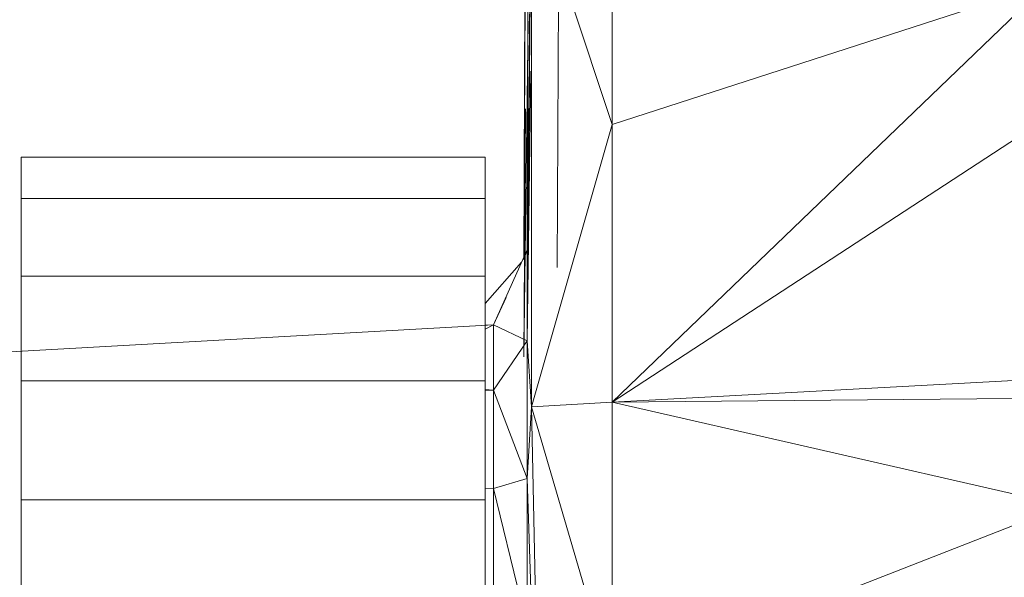
# Model space of a CAD drawing. Units: inches. Extents: x 11 to 6731, y 6 to 4758.
# Drawn here: x 3030 to 3115, y 2476 to 2524 of the extents above; entities that cross this region are included whole.
import ezdxf

# ---------------------------------------------------------------- set-up
doc = ezdxf.new("R2010")
doc.units = ezdxf.units.IN
doc.header["$MEASUREMENT"] = 0

# ---------------------------------------------------------------- blocks, each defined once
blk = doc.blocks.new('67_DWG-537321-North')
at = {"lineweight": 9}
for p, q in [((-3369.685, 408.33), (-3369.034, 552.31)), ((-3366.801, 407.654), (-3366.197, 549.446)), ((-3369.684, 408.544), (-3369.034, 546.756)), ((-3369.406, 409.166), (-3369.034, 546.756)), ((-3369.406, 409.166), (-3368.057, 531.003)), ((-3362.057, 443.269), (-3362.057, 419.976)), ((-3369.406, 401.311), (-3369.034, 440.964)), ((-3369.034, 395.637), (-3369.034, 440.964)), ((-3369.034, 440.964), (-3362.057, 419.976)), ((-3362.057, 396.029), (-3324.478, 432.154)), ((-3324.478, 432.154), (-3362.057, 419.976)), ((-3369.685, 399.938), (-3369.314, 428.915)), ((-3362.057, 396.029), (-3317.176, 425.339)), ((-3369.406, 401.311), (-3369.093, 424.583)), ((-3369.199, 423.335), (-3369.406, 409.166)), ((-3369.685, 399.938), (-3369.538, 421.335)), ((-3369.034, 395.637), (-3362.057, 419.976)), ((-3362.057, 396.029), (-3362.057, 419.976)), ((-3413.078, 417.156), (-3373.033, 417.156)), ((-3413.078, 417.156), (-3413.078, 413.593)), ((-3373.033, 417.156), (-3373.033, 413.593)), ((-3413.078, 413.593), (-3413.078, 406.896)), ((-3413.078, 413.593), (-3373.033, 413.593)), ((-3373.033, 413.593), (-3373.033, 406.896)), ((-3369.406, 409.166), (-3372.289, 402.708)), ((-3369.685, 408.33), (-3369.406, 409.166)), ((-3369.406, 401.311), (-3369.406, 409.166)), ((-3369.875, 408.116), (-3373.033, 404.55)), ((-3413.078, 406.896), (-3413.078, 397.873)), ((-3413.078, 406.896), (-3373.033, 406.896)), ((-3373.033, 406.896), (-3373.033, 397.873)), ((-3371.198, 405.064), (-3372.289, 402.708)), ((-3418.938, 400.09), (-3372.289, 402.708)), ((-3373.033, 402.319), (-3372.289, 402.708)), ((-3372.289, 402.708), (-3373.033, 402.665)), ((-3369.406, 401.311), (-3372.289, 402.708)), ((-3372.289, 402.708), (-3372.289, 397.075)), ((-3369.406, 401.311), (-3372.289, 397.075)), ((-3369.406, 389.444), (-3369.406, 401.311)), ((-3369.034, 395.637), (-3369.406, 401.311)), ((-3362.057, 396.029), (-3299.689, 399.409)), ((-3413.078, 397.873), (-3413.078, 387.612)), ((-3413.078, 397.873), (-3373.033, 397.873)), ((-3373.033, 397.873), (-3373.033, 387.612)), ((-3373.033, 397.122), (-3372.289, 397.075)), ((-3373.033, 396.993), (-3372.289, 397.075)), ((-3369.406, 389.444), (-3372.289, 397.075)), ((-3372.289, 388.564), (-3372.289, 397.075)), ((-3369.034, 395.637), (-3362.057, 396.029)), ((-3362.057, 396.029), (-3327.455, 396.335)), ((-3362.057, 371.893), (-3362.057, 396.029)), ((-3362.057, 396.029), (-3323.037, 387.103)), ((-3369.406, 389.444), (-3369.034, 395.637)), ((-3368.057, 349.06), (-3369.034, 395.637)), ((-3369.034, 395.637), (-3362.057, 371.893)), ((-3369.406, 389.444), (-3372.289, 388.564)), ((-3369.406, 389.444), (-3368.057, 349.06)), ((-3369.406, 389.444), (-3369.406, 376.742)), ((-3373.033, 388.618), (-3372.289, 388.564)), ((-3369.406, 376.742), (-3372.289, 388.564)), ((-3372.289, 379.455), (-3372.289, 388.564)), ((-3413.078, 387.612), (-3413.078, 377.351)), ((-3413.078, 387.612), (-3373.033, 387.612)), ((-3373.033, 387.612), (-3373.033, 377.351)), ((-3362.057, 371.893), (-3323.037, 387.103))]:
    blk.add_line(p, q, dxfattribs=at)

msp = doc.modelspace()

# ---------------------------------------------------------------- block references
at = {"lineweight": 9}
msp.add_blockref('67_DWG-537321-North', (6443.553, 2095.317), dxfattribs=at)

doc.saveas('drawing.dxf')
